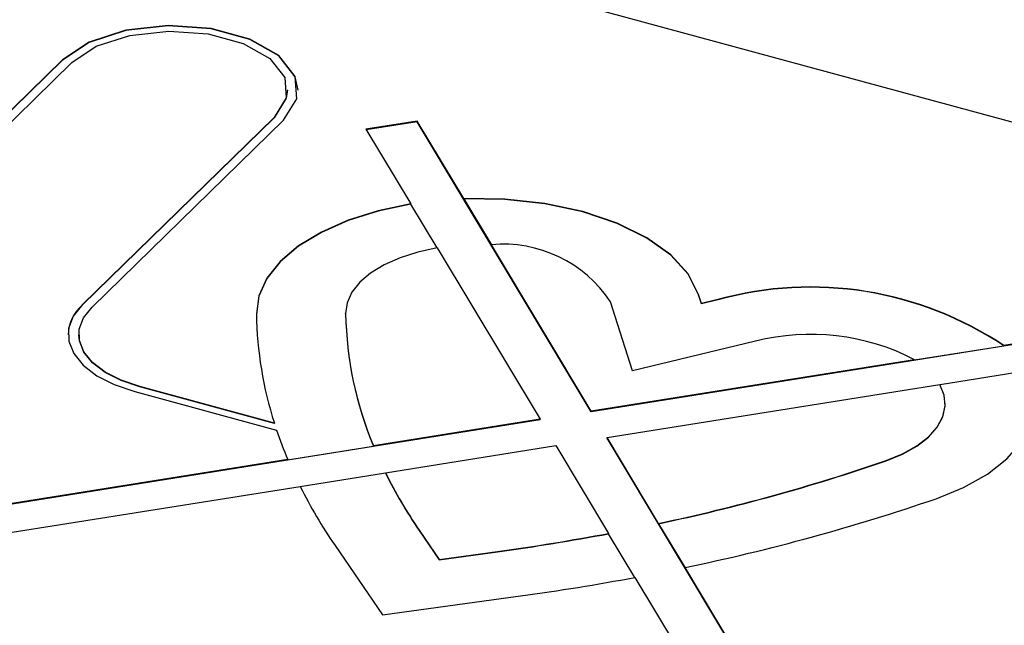
# Model space of a CAD drawing. Units: millimetres. Extents: x 20 to 410, y 10 to 287.
# Drawn here: x 256 to 257, y 129 to 130 of the extents above; entities that cross this region are included whole.
import ezdxf

# ---------------------------------------------------------------- set-up
doc = ezdxf.new("R2010")
doc.units = ezdxf.units.MM

msp = doc.modelspace()

# ---------------------------------------------------------------- linework, layer by layer
at = {"color": 7, "linetype": 'Continuous', "lineweight": 25}
for p, q in [((258.160736, 129.256483), (251.792925, 130.987117)), ((256.216317, 129.565841), (255.786957, 129.146772)), ((256.216317, 129.565498), (255.786957, 129.14643)), ((255.79757, 129.143888), (256.22693, 129.562956)), ((256.216317, 129.565498), (256.216317, 129.565841)), ((256.468136, 129.531847), (256.468136, 129.532189)), ((256.480136, 129.531847), (256.480136, 129.532189)), ((256.453341, 129.501423), (256.238766, 129.291991)), ((256.453341, 129.50108), (256.238766, 129.291648)), ((256.249379, 129.289107), (256.463954, 129.498538)), ((256.453341, 129.50108), (256.453341, 129.501423)), ((256.613483, 129.497364), (256.55616, 129.488237)), ((256.613483, 129.496679), (256.556536, 129.487611)), ((256.665629, 129.410496), (256.613483, 129.497364)), ((256.613483, 129.496679), (256.613483, 129.497364)), ((256.80843, 129.17192), (256.613483, 129.496679)), ((256.55616, 129.488237), (256.606348, 129.404629)), ((256.665629, 129.410496), (256.665629, 129.410153)), ((256.665629, 129.410153), (256.696565, 129.358617)), ((256.606348, 129.404287), (256.606348, 129.404629)), ((256.635702, 129.355386), (256.606348, 129.404287)), ((256.635889, 129.355418), (256.751107, 129.163478)), ((256.80843, 129.172606), (256.696565, 129.35896)), ((256.696565, 129.35896), (256.696565, 129.358617)), ((256.931915, 129.293132), (256.92866, 129.303295)), ((256.92866, 129.302952), (256.92866, 129.303295)), ((256.931915, 129.292789), (256.92866, 129.302952)), ((256.950042, 129.297484), (256.931915, 129.293132)), ((256.950042, 129.297141), (256.931915, 129.292789)), ((256.950042, 129.297141), (256.950042, 129.297484)), ((256.238766, 129.291648), (256.238766, 129.291991)), ((256.854701, 129.217769), (256.829993, 129.294912)), ((256.931915, 129.292789), (256.931915, 129.293132)), ((256.433381, 129.282397), (256.433381, 129.282054)), ((256.533381, 129.282397), (256.533381, 129.282054)), ((256.533386, 129.281459), (256.533386, 129.281801)), ((257.438982, 129.272326), (256.80843, 129.17192)), ((257.438982, 129.273011), (257.270317, 129.246154)), ((256.234585, 129.25834), (256.234585, 129.257997)), ((256.992293, 129.250803), (256.854701, 129.217769)), ((257.170255, 129.229878), (257.270317, 129.245811)), ((257.270317, 129.245811), (257.270317, 129.246154)), ((257.170255, 129.230221), (256.80843, 129.172606)), ((257.170255, 129.229878), (257.170255, 129.230221)), ((257.294372, 129.217296), (257.198999, 129.20211)), ((256.453554, 129.159076), (256.302848, 129.200035)), ((256.302848, 129.199692), (256.302848, 129.200035)), ((256.453554, 129.158733), (256.302848, 129.199692)), ((256.826152, 129.143083), (257.198824, 129.202425)), ((256.297247, 129.194569), (256.456057, 129.151408)), ((257.204675, 129.180764), (257.204675, 129.181107)), ((256.80843, 129.17192), (256.80843, 129.172606)), ((256.751107, 129.162793), (256.120931, 129.062447)), ((256.453554, 129.158733), (256.453554, 129.159076)), ((256.751107, 129.163478), (256.564433, 129.133754)), ((256.751107, 129.162793), (256.751107, 129.163478)), ((256.826152, 129.142397), (256.826152, 129.143083)), ((256.883866, 129.046939), (256.826152, 129.143083)), ((256.468513, 129.118137), (256.564433, 129.133411)), ((256.564433, 129.133754), (256.564433, 129.133411)), ((256.578041, 129.103575), (256.768829, 129.133955)), ((256.768829, 129.133955), (256.827815, 129.035692)), ((257.020724, 128.818265), (256.826152, 129.142397)), ((256.468513, 129.11848), (256.120555, 129.063073)), ((256.468513, 129.11848), (256.468513, 129.118137)), ((257.138682, 129.116952), (257.138682, 129.117295)), ((256.578041, 129.103232), (256.482546, 129.088026)), ((256.578041, 129.103232), (256.578041, 129.103575)), ((256.138278, 129.03355), (256.482387, 129.088344)), ((256.883866, 129.046596), (256.883866, 129.046939)), ((256.883866, 129.046596), (256.913522, 128.997193)), ((256.61581, 129.039304), (256.638253, 129.006509)), ((256.61581, 129.038961), (256.61581, 129.039304)), ((256.61581, 129.038961), (256.638253, 129.006166)), ((256.827815, 129.035692), (256.827815, 129.035349)), ((256.857204, 128.986392), (256.827815, 129.035349)), ((256.521497, 129.022183), (256.574684, 128.944463)), ((256.638253, 129.006509), (256.703485, 129.015476)), ((256.638253, 129.006166), (256.703485, 129.015133)), ((256.703485, 129.015133), (256.703485, 129.015476)), ((256.638253, 129.006166), (256.638253, 129.006509)), ((257.0211, 128.818325), (256.913522, 128.997536)), ((256.913522, 128.997193), (256.913522, 128.997536)), ((256.857389, 128.986426), (256.963777, 128.809197)), ((256.574684, 128.944463), (256.729273, 128.965714))]:
    msp.add_line(p, q, dxfattribs=at)
at = {"color": 7, "linetype": 'Continuous', "lineweight": 25, "flags": 128}
for points in [[(256.463954, 129.498538), (256.478834, 129.522379), (256.476984, 129.547402), (256.458629, 129.570591), (256.425981, 129.589148), (256.382979, 129.600835), (256.33481, 129.604243), (256.287283, 129.598959), (256.246131, 129.585622), (256.216317, 129.565841)], [(256.480136, 129.531847), (256.476984, 129.54706), (256.458629, 129.570249), (256.425981, 129.588806), (256.382979, 129.600492), (256.33481, 129.6039), (256.287283, 129.598616), (256.246131, 129.585279), (256.216317, 129.565498)], [(256.22693, 129.562956), (256.254188, 129.581042), (256.291813, 129.593236), (256.335267, 129.598067), (256.379307, 129.594951), (256.418623, 129.584266), (256.448472, 129.5673), (256.465254, 129.546099), (256.466945, 129.52322), (256.453341, 129.501423)], [(256.468136, 129.531847), (256.466945, 129.522877), (256.453341, 129.50108)], [(256.92866, 129.303295), (256.917044, 129.326178), (256.897475, 129.347576), (256.870618, 129.366762), (256.837383, 129.383085), (256.798899, 129.395992), (256.756471, 129.405043), (256.711539, 129.409933), (256.665629, 129.410496)], [(256.92866, 129.302952), (256.917044, 129.325836), (256.897475, 129.347233), (256.870618, 129.366419), (256.837383, 129.382742), (256.798899, 129.395649), (256.756471, 129.404701), (256.711539, 129.409591), (256.665629, 129.410153)], [(256.606348, 129.404629), (256.569864, 129.396897), (256.536205, 129.386296), (256.506215, 129.373094), (256.480644, 129.35762), (256.460133, 129.340262), (256.445196, 129.321456), (256.436206, 129.30167), (256.433389, 129.281403)], [(256.606348, 129.404287), (256.569864, 129.396554), (256.536205, 129.385953), (256.506215, 129.372751), (256.480644, 129.357277), (256.460133, 129.339919), (256.445196, 129.321113), (256.436206, 129.301328), (256.433389, 129.28106)], [(256.635889, 129.355418), (256.614234, 129.350735), (256.594273, 129.344361), (256.5765, 129.336454), (256.561355, 129.327209), (256.549211, 129.316856), (256.540371, 129.305649), (256.535052, 129.293867), (256.533386, 129.281801)], [(256.238766, 129.291991), (256.228399, 129.278903), (256.223188, 129.265025), (256.223334, 129.25089), (256.228831, 129.237042), (256.239469, 129.224012), (256.254838, 129.212301), (256.274347, 129.202359), (256.297247, 129.194569)], [(256.302848, 129.200035), (256.28191, 129.207157), (256.264073, 129.216247), (256.250022, 129.226954), (256.240296, 129.238867), (256.23527, 129.251529), (256.235136, 129.264452), (256.2399, 129.277141), (256.249379, 129.289107)], [(256.302848, 129.199692), (256.28191, 129.206814), (256.264073, 129.215904), (256.250022, 129.226611), (256.240296, 129.238524), (256.23527, 129.251186), (256.234585, 129.257997)], [(257.19448, 129.074554), (257.225375, 129.087191), (257.252013, 129.10218), (257.273726, 129.119145), (257.289971, 129.137662), (257.300341, 129.157268), (257.304575, 129.17747), (257.302569, 129.197763), (257.294372, 129.217639)], [(257.138682, 129.117295), (257.15708, 129.124813), (257.172962, 129.133724), (257.185935, 129.143808), (257.195676, 129.154814), (257.201946, 129.166471), (257.204589, 129.178491), (257.203539, 129.190575), (257.198824, 129.202425)], [(257.138682, 129.116952), (257.15708, 129.12447), (257.172962, 129.133381), (257.185935, 129.143465), (257.195676, 129.154471), (257.201946, 129.166129), (257.204589, 129.178148), (257.204675, 129.180764)]]:
    msp.add_lwpolyline(points, dxfattribs=at)
at = {"color": 7, "linetype": 'Continuous', "lineweight": 25}
for centre, radius, start, end in [((256.709756, 129.215431), 0.144133, 33.465944, 95.250934), ((257.054106, 128.921939), 0.389697, 56.301636, 105.487994), ((257.054106, 128.921596), 0.389697, 56.301636, 105.487994), ((256.269045, 129.256373), 0.046488, 130.640636, 177.997465), ((256.858705, 129.288691), 0.425379, 180.981726, 197.740433), ((256.939462, 129.289682), 0.406153, 181.111781, 202.576418), ((256.939462, 129.289339), 0.406153, 181.111781, 202.576418), ((257.054413, 129.008256), 0.250376, 62.440293, 104.365431), ((256.906585, 129.303008), 0.47535, 198.597797, 202.842139), ((256.440761, 131.148391), 2.14766, 281.906776, 288.963626), ((256.440761, 131.148048), 2.14766, 281.906776, 288.963626), ((257.04987, 129.337614), 0.526684, 206.382546, 214.49901), ((257.04987, 129.337271), 0.526684, 206.382546, 214.49901), ((256.986936, 129.341962), 0.564706, 206.687023, 214.490949), ((256.446368, 131.252643), 2.302985, 281.703513, 288.956164), ((256.35845, 131.529941), 2.538027, 277.81333, 280.657242), ((256.35845, 131.529598), 2.538027, 277.81333, 280.657242), ((256.359973, 131.656636), 2.716145, 277.814393, 280.552292)]:
    msp.add_arc(centre, radius, start, end, dxfattribs=at)

doc.saveas('drawing.dxf')
